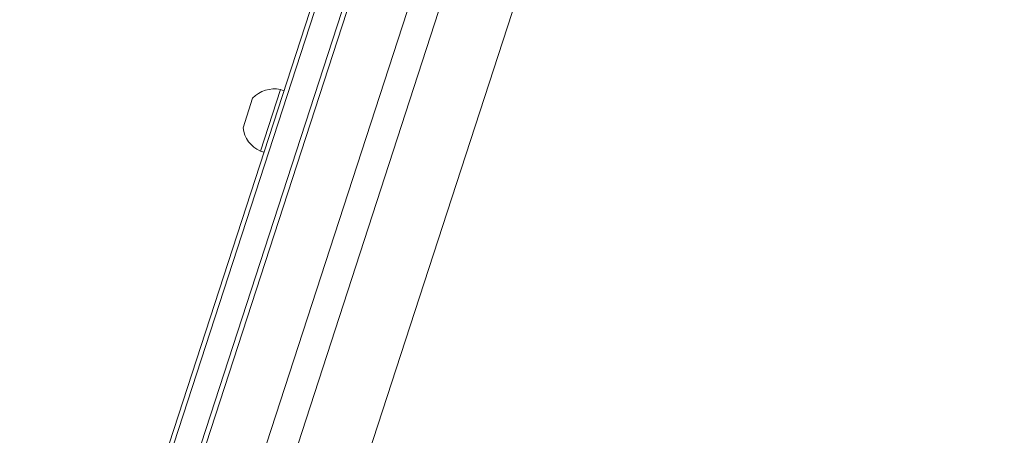
# Model space of a CAD drawing. Units: millimetres. Extents: x -7500 to 7133, y -6743 to 5013.
# Drawn here: x 685 to 1217, y -2035 to -1810 of the extents above; entities that cross this region are included whole.
import ezdxf

# ---------------------------------------------------------------- set-up
doc = ezdxf.new("R2010")
doc.units = ezdxf.units.MM
doc.header["$LTSCALE"] = 20
doc.layers.add('2d', color=230, linetype='Continuous')

msp = doc.modelspace()

# ---------------------------------------------------------------- linework, layer by layer
at = {"layer": '2d', "lineweight": 0}
for p, q in [((1210, -672.34), (685.16, -2287.62)), ((1212.38, -673.12), (687.74, -2287.8)), ((1225.03, -679.48), (701.83, -2289.73)), ((704.23, -2290.45), (1227.39, -680.31)), ((775.46, -2224.09), (1245.71, -776.81)), ((873.67, -2044.8), (1281.85, -788.56)), ((758.81, -2222.76), (992.2, -1504.47)), ((826, -1847.71), (815.18, -1881)), ((826, -1847.71), (827.9, -1848.33)), ((805.81, -1868.41), (811.01, -1852.38)), ((815.18, -1881), (817.08, -1881.62))]:
    msp.add_line(p, q, dxfattribs=at)
for centre, start, end in [((822.66, -1863.36), 77.9413, 136.6844), ((821.68, -1866.38), 187.3156, 246.0587)]:
    msp.add_arc(centre, 16, start, end, dxfattribs=at)

doc.saveas('drawing.dxf')
